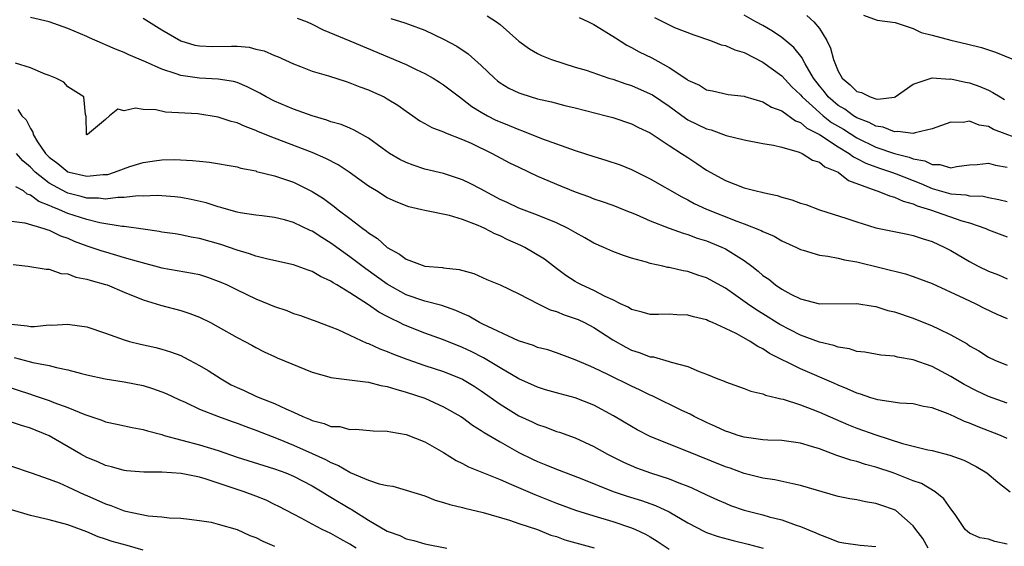
# Model space of a CAD drawing. Units: inches. Extents: x 2535000 to 2538000, y 1548000 to 1551000.
# Drawn here: x 2536750 to 2536855, y 1549271 to 1549327 of the extents above; entities that cross this region are included whole.
import ezdxf

# ---------------------------------------------------------------- set-up
doc = ezdxf.new("R2010")
doc.units = ezdxf.units.IN
doc.header["$MEASUREMENT"] = 0
doc.layers.add('LD25351548_2ft', color=21, linetype='Continuous')

msp = doc.modelspace()

# ---------------------------------------------------------------- linework, layer by layer
at = {"layer": 'LD25351548_2ft'}
for points, elevation in [([(2536855, 1549286.41), (2536853, 1549287.13), (2536851.73, 1549287.73), (2536850.41, 1549288.41), (2536849, 1549289.25), (2536847, 1549290.31), (2536845, 1549291.04), (2536843.32, 1549291.32), (2536843, 1549291.41), (2536841.54, 1549291.54), (2536839.84, 1549291.84), (2536839, 1549291.94), (2536838.21, 1549292.21), (2536837, 1549292.39), (2536836.56, 1549292.56), (2536835, 1549292.92), (2536833, 1549293.67), (2536830.8, 1549294.8), (2536829, 1549295.93), (2536828.33, 1549296.33), (2536827.35, 1549297), (2536826.11, 1549297.89), (2536825, 1549298.66), (2536823, 1549299.76), (2536822.06, 1549300.06), (2536821, 1549300.42), (2536820.49, 1549300.49), (2536819, 1549300.85), (2536818.86, 1549300.86), (2536818.32, 1549301), (2536817, 1549301.29), (2536816.58, 1549301.42), (2536815, 1549301.85), (2536814.14, 1549302.14), (2536813, 1549302.55), (2536812.04, 1549303), (2536811, 1549303.45), (2536810.02, 1549304.02), (2536809, 1549304.58), (2536808.25, 1549305), (2536807, 1549305.62), (2536805, 1549306.43), (2536803, 1549307.17), (2536801.76, 1549307.76), (2536801, 1549308.1), (2536799.3, 1549309), (2536799, 1549309.18), (2536797.81, 1549309.81), (2536797, 1549310.2), (2536795, 1549310.85), (2536793, 1549311.33), (2536791.75, 1549311.75), (2536791, 1549312.03), (2536790.34, 1549312.35), (2536789.23, 1549313), (2536788.45, 1549313.55), (2536787, 1549314.61), (2536785.48, 1549315.48), (2536785, 1549315.67), (2536784.07, 1549316.07), (2536783, 1549316.37), (2536782.55, 1549316.55), (2536781, 1549316.99), (2536779, 1549317.7), (2536777, 1549318.54), (2536776.09, 1549319), (2536775.41, 1549319.41), (2536774.09, 1549320.09), (2536773, 1549320.53), (2536772.64, 1549320.64), (2536771, 1549320.9), (2536769, 1549321), (2536767, 1549321.29), (2536766.52, 1549321.48), (2536765, 1549321.96), (2536763.25, 1549322.75), (2536761.48, 1549323.48), (2536761, 1549323.72), (2536760.07, 1549324.07), (2536759, 1549324.56), (2536758.68, 1549324.68), (2536757.3, 1549325.3), (2536757, 1549325.45), (2536755, 1549326.3), (2536753, 1549327), (2536751, 1549327.45)], 8246), ([(2536763, 1549327.39), (2536765, 1549326.16), (2536767, 1549324.97), (2536768.52, 1549324.52), (2536769, 1549324.43), (2536770.38, 1549324.38), (2536772.42, 1549324.42), (2536773, 1549324.4), (2536774.29, 1549324.29), (2536775, 1549324.1), (2536775.9, 1549323.9), (2536777, 1549323.42), (2536777.31, 1549323.31), (2536779, 1549322.52), (2536779.75, 1549322.24), (2536781, 1549321.76), (2536782.75, 1549321.25), (2536784.63, 1549320.63), (2536785, 1549320.52), (2536786.08, 1549320.08), (2536787, 1549319.76), (2536787.52, 1549319.52), (2536788.65, 1549319), (2536789, 1549318.81), (2536790.12, 1549318.12), (2536791, 1549317.48), (2536791.73, 1549317), (2536792.47, 1549316.47), (2536793, 1549316.19), (2536793.74, 1549315.74), (2536795, 1549315.29), (2536795.18, 1549315.18), (2536797, 1549314.48), (2536797.93, 1549314.07), (2536800.17, 1549313), (2536802.01, 1549312.01), (2536803, 1549311.52), (2536805, 1549310.58), (2536806.1, 1549310.1), (2536807, 1549309.72), (2536809, 1549308.91), (2536810.43, 1549308.43), (2536811, 1549308.18), (2536811.89, 1549307.89), (2536813, 1549307.48), (2536814.23, 1549307), (2536815.5, 1549306.5), (2536817, 1549305.84), (2536819, 1549305.06), (2536820.5, 1549304.5), (2536821, 1549304.38), (2536821.99, 1549303.99), (2536823, 1549303.69), (2536824.69, 1549303), (2536825, 1549302.85), (2536827, 1549301.6), (2536827.81, 1549301), (2536828.48, 1549300.48), (2536829, 1549300.02), (2536829.61, 1549299.61), (2536830.34, 1549299), (2536831, 1549298.55), (2536831.98, 1549298.02), (2536833, 1549297.51), (2536835, 1549297), (2536839, 1549297.03), (2536840.73, 1549296.73), (2536841, 1549296.7), (2536842.3, 1549296.3), (2536843, 1549296.14), (2536845, 1549295.47), (2536847, 1549294.67), (2536847.67, 1549294.33), (2536849, 1549293.7), (2536850.73, 1549292.73), (2536851, 1549292.54), (2536851.99, 1549291.99), (2536853, 1549291.32), (2536853.68, 1549291), (2536855, 1549290.47)], 8248), ([(2536779.4, 1549327.4), (2536780.46, 1549327), (2536781, 1549326.76), (2536782.16, 1549326.16), (2536785, 1549324.99), (2536791, 1549322.44), (2536792.08, 1549321.92), (2536793, 1549321.5), (2536793.88, 1549321), (2536794.57, 1549320.57), (2536795, 1549320.28), (2536796.67, 1549319), (2536797, 1549318.77), (2536798, 1549318), (2536799, 1549317.39), (2536799.67, 1549317), (2536800.55, 1549316.55), (2536801, 1549316.34), (2536801.97, 1549315.97), (2536803, 1549315.53), (2536803.41, 1549315.41), (2536805.4, 1549314.6), (2536807, 1549314.02), (2536809, 1549313.31), (2536811, 1549312.67), (2536812.28, 1549312.28), (2536813.79, 1549311.79), (2536815, 1549311.3), (2536817, 1549310.31), (2536820.36, 1549308.36), (2536821, 1549308.06), (2536821.69, 1549307.68), (2536823, 1549307.06), (2536826.21, 1549305.79), (2536827, 1549305.52), (2536828.8, 1549304.8), (2536829, 1549304.68), (2536830.18, 1549304.18), (2536831, 1549303.7), (2536832.58, 1549303), (2536833, 1549302.79), (2536833.28, 1549302.72), (2536835, 1549302.17), (2536835.92, 1549302.08), (2536837, 1549301.84), (2536837.67, 1549301.67), (2536839, 1549301.46), (2536844.17, 1549300.17), (2536845, 1549299.91), (2536845.67, 1549299.67), (2536847, 1549299.16), (2536850.4, 1549297.6), (2536851.67, 1549297), (2536852.55, 1549296.55), (2536853.91, 1549295.91), (2536855, 1549295.45)], 8250), ([(2536789.36, 1549327.36), (2536790.88, 1549326.88), (2536791.27, 1549326.73), (2536793, 1549326.12), (2536795, 1549325.16), (2536796.39, 1549324.39), (2536797.6, 1549323.6), (2536799, 1549322.35), (2536800.4, 1549321), (2536800.72, 1549320.72), (2536801, 1549320.51), (2536801.94, 1549319.94), (2536803, 1549319.43), (2536803.32, 1549319.32), (2536805, 1549318.82), (2536806.47, 1549318.47), (2536807.91, 1549318.09), (2536809, 1549317.83), (2536812.29, 1549317), (2536813, 1549316.8), (2536815, 1549316.14), (2536815.75, 1549315.75), (2536817, 1549315.19), (2536819, 1549313.85), (2536820.34, 1549313), (2536821, 1549312.55), (2536821.94, 1549311.94), (2536823, 1549311.2), (2536825, 1549310.11), (2536827, 1549309.35), (2536828.29, 1549309), (2536828.87, 1549308.87), (2536829, 1549308.83), (2536830.51, 1549308.51), (2536831, 1549308.33), (2536832.07, 1549308.07), (2536833, 1549307.71), (2536833.55, 1549307.55), (2536835.01, 1549307.01), (2536837.91, 1549306.09), (2536839, 1549305.7), (2536841, 1549305.09), (2536844.39, 1549304.39), (2536845, 1549304.27), (2536845.94, 1549303.94), (2536847, 1549303.63), (2536848.37, 1549303), (2536849, 1549302.67), (2536851, 1549301.48), (2536851.92, 1549301), (2536853, 1549300.48), (2536854.08, 1549300.08), (2536855, 1549299.67)], 8252), ([(2536799.63, 1549327.63), (2536800.63, 1549327), (2536801, 1549326.71), (2536803, 1549324.94), (2536804.14, 1549324.14), (2536805, 1549323.63), (2536805.42, 1549323.42), (2536806.47, 1549323), (2536809, 1549322.19), (2536810.16, 1549321.84), (2536812.6, 1549321), (2536813, 1549320.88), (2536814.4, 1549320.4), (2536815, 1549320.21), (2536817, 1549319.35), (2536817.22, 1549319.22), (2536819, 1549318.01), (2536820.74, 1549316.74), (2536821, 1549316.58), (2536823, 1549315.61), (2536823.5, 1549315.5), (2536825.08, 1549314.92), (2536827, 1549314.44), (2536829, 1549314.06), (2536830.13, 1549313.87), (2536831, 1549313.65), (2536832.86, 1549313.14), (2536833.17, 1549313), (2536834.28, 1549312.28), (2536835, 1549312.06), (2536835.58, 1549311.58), (2536836.99, 1549311), (2536838.12, 1549310.12), (2536841, 1549309.05), (2536841.15, 1549309), (2536842.47, 1549308.47), (2536843, 1549308.35), (2536843.91, 1549307.91), (2536845, 1549307.64), (2536845.43, 1549307.43), (2536846.82, 1549307), (2536850.17, 1549305.83), (2536851, 1549305.61), (2536852.74, 1549305), (2536853, 1549304.87), (2536855, 1549304.13)], 8254), ([(2536809.44, 1549327.44), (2536810.43, 1549327), (2536811, 1549326.7), (2536813, 1549325.48), (2536813.28, 1549325.28), (2536814.51, 1549324.51), (2536815, 1549324.28), (2536815.81, 1549323.81), (2536817.15, 1549323.15), (2536819, 1549322.14), (2536820.89, 1549320.89), (2536821, 1549320.79), (2536822.24, 1549320.24), (2536823, 1549319.75), (2536823.64, 1549319.64), (2536825.28, 1549319.28), (2536827, 1549319.1), (2536827.06, 1549319.06), (2536829, 1549318.49), (2536829.9, 1549317.9), (2536831, 1549317.51), (2536832.46, 1549316.46), (2536833, 1549316.27), (2536833.68, 1549315.68), (2536835, 1549315.02), (2536837, 1549313.69), (2536838.16, 1549313), (2536838.64, 1549312.64), (2536839, 1549312.47), (2536839.95, 1549311.95), (2536841.41, 1549311.41), (2536842.7, 1549311), (2536843.17, 1549310.83), (2536845.8, 1549309.8), (2536847, 1549309.27), (2536849, 1549308.68), (2536850.59, 1549308.59), (2536851, 1549308.49), (2536852.44, 1549308.44), (2536853, 1549308.3), (2536854.11, 1549308.11), (2536855, 1549307.87)], 8256), ([(2536817.46, 1549327.46), (2536819, 1549326.66), (2536819.59, 1549326.41), (2536821.62, 1549325.62), (2536823.4, 1549325), (2536824.56, 1549324.56), (2536825, 1549324.47), (2536826.02, 1549324.02), (2536827, 1549323.74), (2536829, 1549322.71), (2536831, 1549321.24), (2536832.08, 1549320.08), (2536833, 1549319.22), (2536833.17, 1549319), (2536835, 1549317.34), (2536835.4, 1549317), (2536836.3, 1549316.3), (2536837.56, 1549315.56), (2536839, 1549314.64), (2536841, 1549313.67), (2536843, 1549312.98), (2536844.58, 1549312.58), (2536845, 1549312.42), (2536846.22, 1549312.22), (2536847, 1549311.81), (2536847.82, 1549311.82), (2536849, 1549311.47), (2536849.59, 1549311.59), (2536851, 1549311.79), (2536851.82, 1549311.82), (2536853, 1549311.95), (2536853.74, 1549311.74), (2536855, 1549311.53)], 8258), ([(2536857, 1549314.26), (2536853.55, 1549315.55), (2536853, 1549315.85), (2536852.01, 1549316.01), (2536851, 1549316.41), (2536850.3, 1549316.3), (2536849, 1549316.33), (2536847, 1549315.6), (2536845.19, 1549315.19), (2536845, 1549315.11), (2536843.34, 1549315.34), (2536843, 1549315.29), (2536841.78, 1549315.78), (2536841, 1549315.89), (2536840.29, 1549316.29), (2536839, 1549316.79), (2536838.65, 1549317), (2536837.7, 1549317.7), (2536837, 1549318.1), (2536835.94, 1549319), (2536835.54, 1549319.54), (2536835, 1549320.2), (2536834.39, 1549321), (2536833.48, 1549322.52), (2536833.23, 1549323), (2536833.16, 1549323.16), (2536832.28, 1549324.28), (2536831, 1549325.32), (2536830.01, 1549326.01), (2536829, 1549326.6), (2536828.25, 1549327), (2536827, 1549327.7)], 8260), ([(2536833.68, 1549327.68), (2536834.41, 1549327), (2536835, 1549326.29), (2536835.81, 1549325), (2536836.2, 1549324.2), (2536836.5, 1549323), (2536837, 1549321.75), (2536837.43, 1549321), (2536838.3, 1549320.3), (2536839, 1549319.59), (2536839.49, 1549319.49), (2536840.42, 1549319), (2536841, 1549318.81), (2536841.24, 1549318.76), (2536843, 1549318.97), (2536843.07, 1549319), (2536845, 1549320.35), (2536846.9, 1549321), (2536847, 1549321.02), (2536848.91, 1549320.91), (2536849, 1549320.93), (2536850.56, 1549320.56), (2536851, 1549320.5), (2536852.1, 1549320.1), (2536853, 1549319.72), (2536853.49, 1549319.49), (2536854.24, 1549319), (2536854.73, 1549318.73)], 8262), ([(2536839.69, 1549327.69), (2536841.17, 1549327.17), (2536843.06, 1549326.94), (2536845, 1549326.27), (2536845.85, 1549325.85), (2536847, 1549325.57), (2536849, 1549325.06), (2536850.67, 1549324.67), (2536852.26, 1549324.26), (2536853.77, 1549323.77), (2536855.66, 1549323)], 8264), ([(2536855, 1549282.67), (2536854.28, 1549283), (2536851.9, 1549283.9), (2536851, 1549284.3), (2536850.47, 1549284.47), (2536849.37, 1549285), (2536848.7, 1549285.3), (2536847, 1549285.93), (2536846.08, 1549286.08), (2536845, 1549286.34), (2536843.57, 1549286.43), (2536841.22, 1549286.78), (2536840.48, 1549287), (2536839.39, 1549287.39), (2536839, 1549287.48), (2536837.96, 1549287.96), (2536837, 1549288.33), (2536836.55, 1549288.55), (2536833, 1549290.08), (2536829.71, 1549291.71), (2536829, 1549292.19), (2536828.44, 1549292.44), (2536827.63, 1549293), (2536826.21, 1549293.79), (2536825, 1549294.37), (2536823.61, 1549295), (2536823.18, 1549295.18), (2536823, 1549295.28), (2536821.61, 1549295.61), (2536821, 1549295.8), (2536819.83, 1549295.83), (2536819, 1549295.89), (2536817.87, 1549295.87), (2536817, 1549295.87), (2536816.12, 1549296.12), (2536815, 1549296.38), (2536814.63, 1549296.63), (2536813.82, 1549297), (2536813, 1549297.43), (2536812.21, 1549297.79), (2536811, 1549298.43), (2536809.68, 1549299), (2536809.24, 1549299.24), (2536809, 1549299.38), (2536808.02, 1549300.02), (2536807, 1549300.76), (2536805.73, 1549301.73), (2536803.65, 1549303), (2536803.21, 1549303.21), (2536801.82, 1549303.82), (2536801, 1549304.22), (2536800.44, 1549304.44), (2536799.4, 1549305), (2536799, 1549305.18), (2536798.67, 1549305.33), (2536797, 1549305.96), (2536795.62, 1549306.38), (2536793, 1549306.92), (2536792.69, 1549307), (2536791.3, 1549307.3), (2536791, 1549307.41), (2536789.87, 1549307.87), (2536789, 1549308.28), (2536787.86, 1549309), (2536787, 1549309.52), (2536784.95, 1549311), (2536783.77, 1549311.77), (2536782.46, 1549312.46), (2536781, 1549313.08), (2536777, 1549314.61), (2536775.3, 1549315.3), (2536775, 1549315.44), (2536773.85, 1549315.85), (2536773, 1549316.25), (2536772.39, 1549316.39), (2536771, 1549316.87), (2536768.81, 1549317.19), (2536765.39, 1549317.39), (2536764.37, 1549317.63), (2536763, 1549317.66), (2536762.18, 1549317.82), (2536761, 1549317.53), (2536760.3, 1549317.7), (2536759.42, 1549317), (2536759, 1549316.62), (2536757.09, 1549315), (2536757, 1549314.98), (2536756.96, 1549315), (2536756.92, 1549316.92), (2536756.88, 1549317.12), (2536756.68, 1549319), (2536755, 1549320.09), (2536754.56, 1549320.56), (2536753.72, 1549321), (2536753, 1549321.28), (2536752.58, 1549321.42), (2536751, 1549322.09), (2536749.41, 1549322.59)], 8244), ([(2536749.67, 1549317.68), (2536750.1, 1549317), (2536750.56, 1549316.56), (2536751, 1549315.63), (2536751.25, 1549315.25), (2536751.3, 1549315), (2536751.77, 1549314.23), (2536752.59, 1549313), (2536753, 1549312.58), (2536753.92, 1549311.92), (2536755, 1549311.04), (2536755.14, 1549311), (2536757, 1549310.57), (2536758.74, 1549310.74), (2536759, 1549310.74), (2536759.23, 1549310.77), (2536759.97, 1549311), (2536761.59, 1549311.59), (2536763, 1549312.03), (2536764.22, 1549312.22), (2536765, 1549312.32), (2536766.34, 1549312.34), (2536768.26, 1549312.26), (2536769, 1549312.17), (2536770.07, 1549312.07), (2536773, 1549311.56), (2536773.42, 1549311.42), (2536775, 1549311.13), (2536775.09, 1549311.09), (2536777, 1549310.61), (2536779, 1549309.94), (2536781, 1549308.95), (2536782.19, 1549308.19), (2536783.35, 1549307.35), (2536783.77, 1549307), (2536785, 1549306.08), (2536786.41, 1549305), (2536786.75, 1549304.75), (2536787, 1549304.54), (2536787.94, 1549303.94), (2536789, 1549302.99), (2536790.29, 1549302.29), (2536791, 1549301.74), (2536793, 1549300.99), (2536794.86, 1549300.86), (2536795, 1549300.83), (2536796.66, 1549300.66), (2536798.21, 1549300.21), (2536799.6, 1549299.6), (2536801, 1549299.02), (2536803, 1549298.07), (2536805.06, 1549297), (2536806.35, 1549296.35), (2536807, 1549296.18), (2536807.82, 1549295.82), (2536809, 1549295.45), (2536809.32, 1549295.32), (2536809.99, 1549295), (2536811, 1549294.47), (2536813, 1549293.18), (2536814.38, 1549292.38), (2536815, 1549292.07), (2536815.83, 1549291.83), (2536817, 1549291.36), (2536817.34, 1549291.34), (2536819, 1549290.87), (2536819.21, 1549290.79), (2536821, 1549290.31), (2536822.22, 1549289.78), (2536823, 1549289.5), (2536824.2, 1549289), (2536824.79, 1549288.79), (2536825, 1549288.68), (2536827, 1549287.98), (2536827.69, 1549287.69), (2536829, 1549287.41), (2536829.27, 1549287.27), (2536830.48, 1549287), (2536830.89, 1549286.89), (2536831.16, 1549286.84), (2536833, 1549286.25), (2536834.2, 1549285.8), (2536835, 1549285.47), (2536836.71, 1549284.71), (2536838.12, 1549284.12), (2536839, 1549283.78), (2536841, 1549283.06), (2536843.86, 1549282.14), (2536846.54, 1549281.46), (2536847, 1549281.38), (2536848.91, 1549280.91), (2536850.37, 1549280.37), (2536851.7, 1549279.7), (2536852.82, 1549279), (2536854.02, 1549278.02), (2536855.31, 1549277)], 8242), ([(2536855, 1549271.43), (2536853.7, 1549271.7), (2536853, 1549271.94), (2536852.1, 1549272.1), (2536851, 1549272.59), (2536850.77, 1549272.77), (2536850.54, 1549273), (2536849.53, 1549274.47), (2536849.15, 1549275), (2536849, 1549275.17), (2536848.25, 1549276.25), (2536847.35, 1549277), (2536845.87, 1549277.87), (2536845, 1549278.18), (2536842.86, 1549279), (2536841, 1549279.61), (2536839.9, 1549279.9), (2536839, 1549280.21), (2536838.36, 1549280.36), (2536836.87, 1549280.87), (2536835, 1549281.56), (2536834.17, 1549281.83), (2536833, 1549282.17), (2536831, 1549282.45), (2536829.5, 1549282.5), (2536829, 1549282.54), (2536827.24, 1549282.76), (2536827, 1549282.81), (2536826.35, 1549283), (2536825.35, 1549283.35), (2536825, 1549283.46), (2536823.96, 1549283.96), (2536823, 1549284.37), (2536821.69, 1549285), (2536821.24, 1549285.24), (2536820.35, 1549285.65), (2536817.19, 1549287.19), (2536817, 1549287.26), (2536815.84, 1549287.84), (2536815, 1549288.22), (2536812.56, 1549289.44), (2536811, 1549290.19), (2536810.42, 1549290.42), (2536809, 1549291.04), (2536807, 1549291.78), (2536806.09, 1549292.09), (2536805, 1549292.36), (2536804.56, 1549292.56), (2536802.96, 1549293.04), (2536799.18, 1549294.82), (2536798.83, 1549295), (2536797.67, 1549295.67), (2536797, 1549295.95), (2536796.29, 1549296.29), (2536794.8, 1549296.8), (2536793, 1549297.27), (2536791, 1549297.96), (2536789, 1549299.07), (2536786.7, 1549300.7), (2536785, 1549302.01), (2536783, 1549303.46), (2536782.04, 1549304.04), (2536781, 1549304.72), (2536780.8, 1549304.8), (2536779, 1549305.66), (2536778.07, 1549305.93), (2536777, 1549306.19), (2536775.66, 1549306.34), (2536775, 1549306.43), (2536773.32, 1549306.68), (2536773, 1549306.75), (2536772.11, 1549307), (2536771.26, 1549307.26), (2536771, 1549307.31), (2536769.73, 1549307.73), (2536768.1, 1549308.1), (2536767, 1549308.3), (2536766.37, 1549308.37), (2536765, 1549308.48), (2536764.51, 1549308.51), (2536763, 1549308.46), (2536762.47, 1549308.47), (2536761, 1549308.29), (2536760.31, 1549308.31), (2536759, 1549308.14), (2536758.25, 1549308.25), (2536757, 1549308.25), (2536756.42, 1549308.42), (2536755, 1549308.77), (2536754.83, 1549308.83), (2536753, 1549309.82), (2536751.51, 1549311), (2536751, 1549311.52), (2536750.21, 1549312.21), (2536749.51, 1549313)], 8240), ([(2536846.57, 1549271), (2536846.03, 1549272.03), (2536845.28, 1549273), (2536845, 1549273.39), (2536843.13, 1549275), (2536843, 1549275.08), (2536841.56, 1549275.56), (2536841, 1549275.76), (2536839.92, 1549275.92), (2536839, 1549276.13), (2536838.25, 1549276.25), (2536837, 1549276.5), (2536833, 1549277.67), (2536832.17, 1549277.83), (2536830.26, 1549278.26), (2536829, 1549278.45), (2536827, 1549278.96), (2536825.5, 1549279.5), (2536825, 1549279.66), (2536820.53, 1549281.47), (2536819, 1549282.06), (2536817, 1549282.89), (2536815.6, 1549283.6), (2536815, 1549283.93), (2536813.08, 1549285.08), (2536811, 1549286.21), (2536809, 1549287.01), (2536807.42, 1549287.42), (2536805.86, 1549287.86), (2536805, 1549288.12), (2536803, 1549289), (2536801, 1549290.18), (2536799.25, 1549291.25), (2536797.92, 1549291.92), (2536797, 1549292.35), (2536795, 1549293.16), (2536793, 1549293.88), (2536790.76, 1549294.76), (2536790.31, 1549295), (2536789.42, 1549295.42), (2536789, 1549295.65), (2536788.11, 1549296.11), (2536787, 1549296.87), (2536785, 1549298.16), (2536783.64, 1549299), (2536783.24, 1549299.24), (2536783, 1549299.41), (2536781.9, 1549299.9), (2536781, 1549300.45), (2536780.57, 1549300.57), (2536779, 1549301.15), (2536776.27, 1549301.73), (2536775, 1549302.06), (2536774.32, 1549302.32), (2536773, 1549302.7), (2536771.29, 1549303.29), (2536769, 1549303.94), (2536768.1, 1549304.1), (2536767, 1549304.34), (2536766.43, 1549304.43), (2536765, 1549304.63), (2536764.7, 1549304.7), (2536763, 1549304.93), (2536761, 1549305.23), (2536760.77, 1549305.23), (2536758.38, 1549305.62), (2536757, 1549305.95), (2536755, 1549306.61), (2536754.09, 1549307), (2536753.3, 1549307.3), (2536753, 1549307.46), (2536751.88, 1549307.89), (2536751, 1549308.57), (2536750.67, 1549308.67), (2536750.25, 1549309), (2536749.44, 1549309.44)], 8238), ([(2536749, 1549305.78), (2536750.39, 1549305.61), (2536752.43, 1549305), (2536752.85, 1549304.85), (2536753, 1549304.82), (2536754.22, 1549304.22), (2536755, 1549303.97), (2536755.67, 1549303.67), (2536757, 1549303.17), (2536757.55, 1549303), (2536758.62, 1549302.62), (2536759, 1549302.51), (2536761, 1549301.94), (2536762.52, 1549301.48), (2536765, 1549300.83), (2536768.26, 1549300.26), (2536769, 1549300.1), (2536769.84, 1549299.84), (2536771, 1549299.42), (2536771.29, 1549299.29), (2536771.94, 1549299), (2536773, 1549298.48), (2536775, 1549297.54), (2536777, 1549296.72), (2536778.29, 1549296.29), (2536779, 1549295.98), (2536779.75, 1549295.75), (2536781, 1549295.3), (2536781.21, 1549295.21), (2536783, 1549294.56), (2536783.74, 1549294.26), (2536785, 1549293.66), (2536786.82, 1549292.82), (2536787, 1549292.78), (2536788.2, 1549292.2), (2536789, 1549291.94), (2536789.65, 1549291.65), (2536791.09, 1549291.09), (2536793, 1549290.44), (2536795, 1549289.8), (2536796.99, 1549288.99), (2536798.24, 1549288.24), (2536799, 1549287.75), (2536801, 1549286.31), (2536803, 1549285.08), (2536804.43, 1549284.43), (2536805, 1549284.14), (2536805.87, 1549283.87), (2536807, 1549283.42), (2536807.33, 1549283.33), (2536809, 1549282.73), (2536811, 1549281.8), (2536812.43, 1549281), (2536814.15, 1549280.15), (2536815.55, 1549279.55), (2536817.02, 1549279.02), (2536819, 1549278.39), (2536820.04, 1549277.96), (2536821, 1549277.6), (2536821.43, 1549277.43), (2536823, 1549276.67), (2536824.14, 1549276.14), (2536825, 1549275.77), (2536825.55, 1549275.55), (2536827, 1549275.06), (2536829, 1549274.54), (2536829.65, 1549274.35), (2536831, 1549274.01), (2536832.54, 1549273.46), (2536833, 1549273.32), (2536834.64, 1549272.64), (2536835, 1549272.44), (2536836.06, 1549272.06), (2536837, 1549271.66), (2536837.57, 1549271.57), (2536839.33, 1549271.33), (2536841, 1549271.18)], 8236), ([(2536749.17, 1549301.17), (2536750.72, 1549301), (2536752.67, 1549300.67), (2536753, 1549300.67), (2536754.23, 1549300.23), (2536755, 1549300.19), (2536755.84, 1549299.84), (2536757, 1549299.63), (2536757.47, 1549299.47), (2536759, 1549299.06), (2536759.17, 1549299), (2536761, 1549298.23), (2536763, 1549297.42), (2536764.4, 1549297), (2536764.85, 1549296.85), (2536767, 1549296.27), (2536767.97, 1549295.97), (2536769, 1549295.56), (2536770.18, 1549295), (2536771, 1549294.55), (2536773, 1549293.41), (2536773.83, 1549293), (2536774.59, 1549292.59), (2536775, 1549292.35), (2536775.88, 1549291.88), (2536777, 1549291.39), (2536777.26, 1549291.26), (2536781, 1549289.73), (2536782.77, 1549289.23), (2536783, 1549289.15), (2536786.68, 1549288.68), (2536787, 1549288.67), (2536788.32, 1549288.32), (2536789, 1549288.21), (2536789.9, 1549287.9), (2536791, 1549287.61), (2536793, 1549286.95), (2536795, 1549286.05), (2536796.83, 1549285), (2536797, 1549284.89), (2536798.08, 1549284.08), (2536799, 1549283.53), (2536799.31, 1549283.31), (2536801, 1549282.31), (2536803, 1549281.18), (2536804.46, 1549280.46), (2536805, 1549280.22), (2536805.88, 1549279.88), (2536807, 1549279.41), (2536809.55, 1549278.45), (2536813.04, 1549277.04), (2536814.53, 1549276.53), (2536816.06, 1549276.06), (2536817.54, 1549275.54), (2536819, 1549274.85), (2536821, 1549273.69), (2536822.78, 1549272.78), (2536823, 1549272.68), (2536824.24, 1549272.24), (2536825.82, 1549271.82), (2536827.43, 1549271.43), (2536829.01, 1549271.01)], 8234), ([(2536749, 1549294.82), (2536750.65, 1549294.65), (2536751, 1549294.59), (2536751.42, 1549294.58), (2536753, 1549294.75), (2536753.27, 1549294.73), (2536755, 1549294.84), (2536755.21, 1549294.79), (2536757, 1549294.53), (2536759, 1549293.86), (2536761, 1549293.16), (2536761.55, 1549293), (2536762.71, 1549292.72), (2536764.34, 1549292.34), (2536765, 1549292.17), (2536765.9, 1549291.9), (2536767, 1549291.48), (2536767.33, 1549291.33), (2536767.93, 1549291), (2536769, 1549290.45), (2536769.91, 1549289.91), (2536771.31, 1549289), (2536772.39, 1549288.39), (2536773, 1549288.09), (2536773.75, 1549287.76), (2536775, 1549287.17), (2536775.41, 1549287), (2536777, 1549286.39), (2536778.19, 1549285.81), (2536779, 1549285.47), (2536779.99, 1549285), (2536780.71, 1549284.71), (2536781, 1549284.57), (2536782.28, 1549284.28), (2536783, 1549283.96), (2536783.93, 1549283.93), (2536785, 1549283.63), (2536785.65, 1549283.65), (2536787.5, 1549283.5), (2536789, 1549283.46), (2536789.36, 1549283.36), (2536791, 1549283.11), (2536793, 1549282.32), (2536795, 1549281.17), (2536796.33, 1549280.33), (2536797, 1549280.01), (2536797.65, 1549279.65), (2536799.23, 1549279), (2536801, 1549278.29), (2536802.22, 1549277.78), (2536804.7, 1549276.7), (2536807, 1549275.8), (2536809.04, 1549275.04), (2536811, 1549274.43), (2536813, 1549273.84), (2536815, 1549273.18), (2536815.43, 1549273), (2536816.49, 1549272.49), (2536817, 1549272.19), (2536817.74, 1549271.74), (2536819, 1549270.89)], 8232), ([(2536749.28, 1549291.28), (2536750.87, 1549290.87), (2536751.24, 1549290.76), (2536753, 1549290.44), (2536753.78, 1549290.22), (2536755, 1549289.98), (2536756.43, 1549289.57), (2536757, 1549289.43), (2536758.97, 1549289), (2536761, 1549288.68), (2536763, 1549288.29), (2536763.99, 1549287.99), (2536765, 1549287.64), (2536765.45, 1549287.45), (2536766.81, 1549286.81), (2536767.48, 1549286.52), (2536769, 1549285.8), (2536771.02, 1549285), (2536772.47, 1549284.47), (2536773, 1549284.29), (2536773.93, 1549283.93), (2536775, 1549283.56), (2536777.37, 1549282.63), (2536779, 1549281.94), (2536781, 1549281.08), (2536782.43, 1549280.43), (2536783, 1549280.11), (2536783.8, 1549279.8), (2536785, 1549279.07), (2536785.06, 1549279.06), (2536787, 1549278.25), (2536788.14, 1549277.86), (2536789, 1549277.68), (2536789.59, 1549277.59), (2536791, 1549277.17), (2536793, 1549276.55), (2536794.11, 1549276.11), (2536795, 1549275.87), (2536795.64, 1549275.64), (2536797, 1549275.32), (2536797.25, 1549275.25), (2536799.19, 1549274.81), (2536802.02, 1549273.98), (2536803, 1549273.64), (2536805, 1549272.97), (2536806.4, 1549272.4), (2536807, 1549272.24), (2536807.9, 1549271.9), (2536811.02, 1549271.02)], 8230), ([(2536748.26, 1549288.26), (2536751, 1549287.37), (2536751.29, 1549287.29), (2536753, 1549286.71), (2536753.5, 1549286.5), (2536755, 1549285.96), (2536756.79, 1549285.21), (2536758.6, 1549284.6), (2536759, 1549284.44), (2536760.2, 1549284.2), (2536761.85, 1549283.85), (2536763, 1549283.63), (2536763.47, 1549283.47), (2536765, 1549283.08), (2536765.25, 1549283), (2536769, 1549282.01), (2536771, 1549281.39), (2536773, 1549280.69), (2536777, 1549279.44), (2536778.18, 1549279), (2536779, 1549278.65), (2536781, 1549277.62), (2536782.06, 1549277), (2536782.63, 1549276.63), (2536783, 1549276.44), (2536785, 1549275.23), (2536785.15, 1549275.15), (2536787, 1549273.99), (2536789, 1549272.8), (2536790.33, 1549272.33), (2536791, 1549272.01), (2536791.83, 1549271.83), (2536793, 1549271.47), (2536795.33, 1549271)], 8228), ([(2536785.68, 1549271), (2536785, 1549271.43), (2536783.99, 1549271.99), (2536783, 1549272.57), (2536782.07, 1549273), (2536781, 1549273.54), (2536779.82, 1549274.18), (2536779, 1549274.6), (2536777.44, 1549275.44), (2536777, 1549275.66), (2536776.09, 1549276.09), (2536775, 1549276.53), (2536773.76, 1549277), (2536771, 1549277.93), (2536769.62, 1549278.38), (2536769, 1549278.55), (2536767.06, 1549278.94), (2536765, 1549279.08), (2536763.09, 1549279.09), (2536761.24, 1549279.24), (2536761, 1549279.27), (2536759.65, 1549279.65), (2536759, 1549279.8), (2536758.19, 1549280.19), (2536757, 1549280.66), (2536756.38, 1549281), (2536753, 1549282.95), (2536751, 1549283.76), (2536750.04, 1549284.04), (2536749, 1549284.4)], 8226), ([(2536749, 1549279.73), (2536751.07, 1549279), (2536753, 1549278.34), (2536754.05, 1549277.95), (2536755, 1549277.54), (2536756.72, 1549276.72), (2536757, 1549276.61), (2536759, 1549275.71), (2536759.55, 1549275.55), (2536761, 1549274.98), (2536763.55, 1549274.45), (2536765, 1549274.35), (2536765.77, 1549274.23), (2536767, 1549274.2), (2536767.92, 1549274.08), (2536769, 1549273.96), (2536770.25, 1549273.75), (2536771, 1549273.57), (2536773, 1549272.99), (2536774.35, 1549272.35), (2536775, 1549272.13), (2536775.73, 1549271.73), (2536777, 1549271.2)], 8224), ([(2536763, 1549270.77), (2536761.29, 1549271.29), (2536759.72, 1549271.72), (2536759, 1549271.97), (2536758.21, 1549272.21), (2536757, 1549272.72), (2536755, 1549273.47), (2536753, 1549274.03), (2536751, 1549274.46), (2536749, 1549275.07)], 8222)]:
    msp.add_lwpolyline(points, dxfattribs=dict(at, elevation=elevation))

doc.saveas('drawing.dxf')
